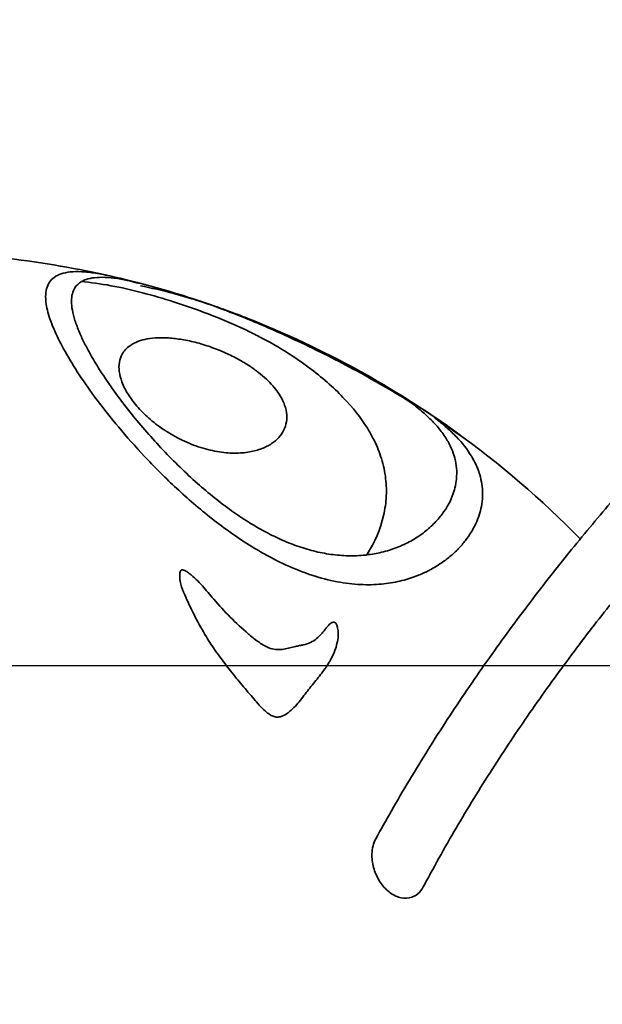
# Model space of a CAD drawing. Units: millimetres. Extents: x -1936 to 1977, y -1840 to 2318.
# Drawn here: x 60 to 240, y 549 to 854 of the extents above; entities that cross this region are included whole.
import ezdxf

# ---------------------------------------------------------------- set-up
doc = ezdxf.new("R2010")
doc.units = ezdxf.units.MM
doc.header["$LTSCALE"] = 30
doc.linetypes.add('AI-Linetype-1', pattern=[9.99998, 4.99999, -4.99999])
doc.layers.add('M13_mini snail', color=7, linetype='Continuous')

msp = doc.modelspace()

# ---------------------------------------------------------------- linework, layer by layer
at = {"layer": 'M13_mini snail', "color": 254, "true_color": 0xfacebc}
msp.add_lwpolyline([(-538.16, -446.39), (561.84, -446.39), (561.84, 653.61), (-538.16, 653.61)], close=True, dxfattribs=at)
at = {"layer": 'M13_mini snail', "color": 12, "linetype": 'AI-Linetype-1', "lineweight": 35, "true_color": 0xe30513}
msp.add_open_spline([(1867.91, 742.06), (1869.19, 808.21), (1866.19, 874.37), (1858.96, 940.14), (1851.57, 1007.3), (1839.78, 1073.89), (1823.64, 1139.5), (1790.88, 1272.74), (1740.47, 1401), (1673.74, 1520.88), (1607.7, 1639.52), (1526.28, 1748.88), (1431.58, 1846.17), (1408.45, 1869.92), (1384.62, 1892.87), (1360.01, 1915.09), (1335.68, 1937.06), (1310.7, 1958.2), (1285.01, 1978.57), (1232.93, 2019.88), (1178.24, 2057.77), (1121.26, 2092.01), (886.66, 2232.98), (618.75, 2308.91), (345.07, 2311.97), (278.18, 2312.71), (211.32, 2309.11), (144.9, 2301.16), (112.23, 2297.25), (79.77, 2292.31), (47.42, 2286.32), (39.4, 2284.84), (31.4, 2283.29), (23.41, 2281.68), (23.16, 2281.63), (22.92, 2281.58), (22.67, 2281.53), (22.54, 2281.5), (22.42, 2281.48), (22.29, 2281.46), (22.23, 2281.44), (22.17, 2281.43), (22.11, 2281.42), (22.1, 2281.42), (22.1, 2281.42), (22.09, 2281.42), (22.09, 2281.42), (22.09, 2281.42), (22.08, 2281.42), (22.07, 2281.42), (22.07, 2281.42), (22.06, 2281.42), (22.04, 2281.43), (22.03, 2281.43), (22.01, 2281.44), (21.98, 2281.44), (21.95, 2281.45), (21.92, 2281.45), (21.42, 2281.55), (20.92, 2281.65), (20.42, 2281.76), (19.43, 2281.96), (18.43, 2282.16), (17.43, 2282.36), (15.43, 2282.75), (13.44, 2283.15), (11.44, 2283.54), (7.44, 2284.32), (3.43, 2285.08), (-0.58, 2285.83), (-16.68, 2288.84), (-32.82, 2291.59), (-49, 2294.09), (-181.83, 2314.56), (-316.74, 2317.56), (-450.35, 2303.02), (-586.15, 2288.23), (-719.37, 2255.45), (-846.53, 2205.53), (-971.59, 2156.43), (-1089.67, 2091.2), (-1197.81, 2011.46), (-1211, 2001.73), (-1224.03, 1991.8), (-1236.9, 1981.65), (-1249.69, 1971.58), (-1262.32, 1961.3), (-1274.78, 1950.83), (-1299.85, 1929.75), (-1324.19, 1907.94), (-1347.86, 1885.32), (-1396.02, 1839.29), (-1441.15, 1790.19), (-1482.95, 1738.32), (-1568.38, 1632.33), (-1639.37, 1515.49), (-1694.08, 1390.84), (-1732.75, 1302.75), (-1763.08, 1211.23), (-1784.68, 1117.47), (-1805.87, 1025.46), (-1818.56, 931.7), (-1822.59, 837.37), (-1823.58, 814.25), (-1824.04, 791.14), (-1823.98, 768), (-1823.97, 762.25), (-1823.92, 756.5), (-1823.85, 750.75), (-1823.81, 747.89), (-1823.76, 745.02), (-1823.7, 742.15), (-1823.7, 742.13), (-1823.7, 742.1), (-1823.7, 742.08), (-1823.7, 742.07), (-1823.7, 742.06), (-1823.7, 742.05), (-1823.71, 742.04), (-1823.71, 742.04), (-1823.71, 742.04), (-1823.71, 742.03), (-1823.72, 742.02), (-1823.72, 742.01), (-1823.73, 741.99), (-1823.73, 741.97), (-1823.74, 741.95), (-1823.75, 741.91), (-1823.76, 741.88), (-1823.78, 741.84), (-1823.8, 741.76), (-1823.83, 741.68), (-1823.85, 741.61), (-1823.91, 741.46), (-1823.96, 741.31), (-1824.01, 741.15), (-1824.42, 739.94), (-1824.84, 738.72), (-1825.25, 737.51), (-1826.9, 732.64), (-1828.53, 727.76), (-1830.14, 722.88), (-1833.37, 713.09), (-1836.52, 703.27), (-1839.6, 693.43), (-1852.01, 653.68), (-1863.13, 613.64), (-1872.98, 573.19), (-1893.03, 490.86), (-1907.69, 407.32), (-1916.88, 323.09), (-1935.66, 150.89), (-1931.43, -23.03), (-1904.3, -194.1), (-1882.82, -329.55), (-1847.12, -462.35), (-1797.79, -590.31), (-1749.58, -715.33), (-1688.63, -835.03), (-1615.88, -947.56), (-1606.99, -961.31), (-1597.93, -974.95), (-1588.69, -988.48), (-1579.51, -1001.93), (-1570.16, -1015.25), (-1560.64, -1028.47), (-1541.51, -1055.03), (-1521.75, -1081.06), (-1501.31, -1106.62), (-1459.8, -1158.53), (-1415.67, -1208.28), (-1369.08, -1255.69), (-1273.75, -1352.69), (-1168.54, -1439.46), (-1055.15, -1514.58), (-826.71, -1665.92), (-568.95, -1767.42), (-298.65, -1812.49), (-233.09, -1823.42), (-167.01, -1830.99), (-100.68, -1835.17), (-35.51, -1839.28), (29.82, -1840.12), (95.07, -1837.68), (228.52, -1832.68), (361.07, -1814), (490.7, -1781.92), (757.2, -1715.96), (1006.76, -1594.5), (1223.09, -1425.46), (1328.97, -1342.72), (1426.02, -1249.27), (1512.69, -1146.57), (1533.88, -1121.47), (1554.4, -1095.88), (1574.29, -1069.74), (1584.14, -1056.79), (1593.84, -1043.72), (1603.37, -1030.52), (1612.88, -1017.35), (1622.22, -1004.06), (1631.41, -990.66), (1668.63, -936.3), (1703.07, -880.1), (1734.61, -822.26), (1799.04, -704.09), (1851.06, -579.57), (1889.84, -450.69), (1929.23, -319.81), (1954.75, -185.16), (1965.98, -48.95), (1977.15, 86.37), (1974.16, 222.49), (1957.06, 357.19), (1940.44, 488.17), (1910.57, 617.11), (1867.91, 742.06)], degree=3, knots=[0, 0, 0, 0, 1, 1, 1, 2, 2, 2, 3, 3, 3, 4, 4, 4, 5, 5, 5, 6, 6, 6, 7, 7, 7, 8, 8, 8, 9, 9, 9, 10, 10, 10, 11, 11, 11, 12, 12, 12, 13, 13, 13, 14, 14, 14, 15, 15, 15, 16, 16, 16, 17, 17, 17, 18, 18, 18, 19, 19, 19, 20, 20, 20, 21, 21, 21, 22, 22, 22, 23, 23, 23, 24, 24, 24, 25, 25, 25, 26, 26, 26, 27, 27, 27, 28, 28, 28, 29, 29, 29, 30, 30, 30, 31, 31, 31, 32, 32, 32, 33, 33, 33, 34, 34, 34, 35, 35, 35, 36, 36, 36, 37, 37, 37, 38, 38, 38, 39, 39, 39, 40, 40, 40, 41, 41, 41, 42, 42, 42, 43, 43, 43, 44, 44, 44, 45, 45, 45, 46, 46, 46, 47, 47, 47, 48, 48, 48, 49, 49, 49, 50, 50, 50, 51, 51, 51, 52, 52, 52, 53, 53, 53, 54, 54, 54, 55, 55, 55, 56, 56, 56, 57, 57, 57, 58, 58, 58, 59, 59, 59, 60, 60, 60, 61, 61, 61, 62, 62, 62, 63, 63, 63, 64, 64, 64, 65, 65, 65, 66, 66, 66, 67, 67, 67, 68, 68, 68, 69, 69, 69, 70, 70, 70, 71, 71, 71, 72, 72, 72, 72], dxfattribs=at)
at = {"layer": 'M13_mini snail', "color": 62, "lineweight": 35, "true_color": 0x94c01e}
for points in [[(56.01, 779.73), (66.84, 778.48), (77.59, 776.63), (88.22, 774.18)], [(88.22, 774.18), (90.62, 773.63), (93.27, 772.92), (96.16, 772.05)], [(125.86, 762.84), (149.28, 754.04), (171.49, 742.3), (191.95, 727.9)], [(197.26, 724), (194.29, 726.14), (191.24, 728.27), (188.11, 730.35)], [(194.28, 726.25), (208.15, 716.28), (221.13, 705.13), (233.07, 692.92)], [(197.26, 724), (196.27, 724.78), (195.28, 725.53), (194.28, 726.25)]]:
    msp.add_open_spline(points, degree=3, dxfattribs=at)
at = {"layer": 'M13_mini snail', "lineweight": 35}
for points, knots in [([(186.04, 683.06), (185.02, 682.54), (183.94, 682.05), (182.8, 681.6), (181.29, 681), (179.66, 680.47), (177.91, 680.02), (176.17, 679.58), (174.3, 679.24), (172.3, 679.02), (170.31, 678.8), (168.19, 678.71), (165.94, 678.77), (163.65, 678.84), (161.25, 679.08), (158.75, 679.51), (156.24, 679.95), (153.66, 680.57), (151.02, 681.4), (148.37, 682.22), (145.72, 683.22), (143.07, 684.4), (140.42, 685.56), (137.81, 686.89), (135.25, 688.32), (133.72, 689.18), (132.21, 690.08), (130.72, 691.01), (128.54, 692.38), (126.41, 693.81), (124.35, 695.28), (122.29, 696.75), (120.3, 698.27), (118.37, 699.8), (116.44, 701.33), (114.58, 702.89), (112.78, 704.45), (110.98, 706.01), (109.25, 707.58), (107.57, 709.15), (105.9, 710.72), (104.29, 712.28), (102.74, 713.83), (101.19, 715.39), (99.7, 716.94), (98.26, 718.47), (95.38, 721.54), (92.72, 724.56), (90.27, 727.49), (87.85, 730.39), (85.61, 733.21), (83.58, 735.93), (81.55, 738.65), (79.71, 741.26), (78.06, 743.76), (76.42, 746.26), (74.96, 748.64), (73.7, 750.9), (72.43, 753.15), (71.36, 755.27), (70.49, 757.25), (70.02, 758.31), (69.61, 759.32), (69.26, 760.3), (68.91, 761.27), (68.61, 762.2), (68.38, 763.09), (67.9, 764.87), (67.66, 766.48), (67.66, 767.91), (67.66, 768.79), (67.75, 769.61), (67.94, 770.35), (68.13, 771.09), (68.43, 771.76), (68.82, 772.36), (69.21, 772.95), (69.71, 773.47), (70.31, 773.9), (70.92, 774.34), (71.63, 774.7), (72.45, 774.98), (73.28, 775.25), (74.21, 775.45), (75.27, 775.56), (76.33, 775.67), (77.51, 775.69), (78.81, 775.63), (80.12, 775.57), (81.55, 775.42), (83.11, 775.18), (84.68, 774.94), (86.38, 774.61), (88.22, 774.18)], [0, 0, 0, 0, 1, 1, 1, 2, 2, 2, 3, 3, 3, 4, 4, 4, 5, 5, 5, 6, 6, 6, 7, 7, 7, 8, 8, 8, 9, 9, 9, 10, 10, 10, 11, 11, 11, 12, 12, 12, 13, 13, 13, 14, 14, 14, 15, 15, 15, 16, 16, 16, 17, 17, 17, 18, 18, 18, 19, 19, 19, 20, 20, 20, 21, 21, 21, 22, 22, 22, 23, 23, 23, 24, 24, 24, 25, 25, 25, 26, 26, 26, 27, 27, 27, 28, 28, 28, 29, 29, 29, 30, 30, 30, 31, 31, 31, 31]), ([(167, 687.98), (166.83, 687.96), (166.66, 687.94), (166.5, 687.92), (164.84, 687.75), (163.09, 687.67), (161.24, 687.71), (159.53, 687.75), (157.75, 687.89), (155.89, 688.15), (154.16, 688.39), (152.38, 688.74), (150.56, 689.2), (148.83, 689.63), (147.08, 690.16), (145.31, 690.79), (143.6, 691.39), (141.89, 692.08), (140.2, 692.85), (138.53, 693.61), (136.87, 694.43), (135.25, 695.31), (133.71, 696.14), (132.2, 697.03), (130.72, 697.95), (130.58, 698.04), (130.44, 698.12), (130.31, 698.21), (128.55, 699.31), (126.84, 700.47), (125.19, 701.65), (123.38, 702.94), (121.63, 704.28), (119.94, 705.63), (118.09, 707.11), (116.31, 708.62), (114.61, 710.13), (112.75, 711.78), (110.96, 713.44), (109.26, 715.09), (107.42, 716.88), (105.67, 718.66), (104.01, 720.42), (102.23, 722.3), (100.55, 724.16), (98.95, 725.99), (97.28, 727.91), (95.7, 729.8), (94.21, 731.65), (92.67, 733.57), (91.23, 735.45), (89.89, 737.27), (88.51, 739.14), (87.24, 740.95), (86.07, 742.7), (84.88, 744.47), (83.8, 746.18), (82.81, 747.83), (81.83, 749.47), (80.95, 751.04), (80.16, 752.55), (79.56, 753.71), (79.02, 754.83), (78.53, 755.9), (78.4, 756.21), (78.27, 756.51), (78.14, 756.81), (77.58, 758.13), (77.11, 759.38), (76.73, 760.56), (76.02, 762.8), (75.66, 764.78), (75.66, 766.49), (75.66, 768.16), (76.01, 769.57), (76.73, 770.7), (77.22, 771.45), (77.87, 772.08), (78.71, 772.57)], [0, 0, 0, 0, 1, 1, 1, 2, 2, 2, 3, 3, 3, 4, 4, 4, 5, 5, 5, 6, 6, 6, 7, 7, 7, 8, 8, 8, 9, 9, 9, 10, 10, 10, 11, 11, 11, 12, 12, 12, 13, 13, 13, 14, 14, 14, 15, 15, 15, 16, 16, 16, 17, 17, 17, 18, 18, 18, 19, 19, 19, 20, 20, 20, 21, 21, 21, 22, 22, 22, 23, 23, 23, 24, 24, 24, 25, 25, 25, 26, 26, 26, 26]), ([(169.03, 723.97), (168.9, 724.23), (168.76, 724.49), (168.62, 724.75), (168.19, 725.56), (167.73, 726.36), (167.23, 727.17), (165.23, 730.4), (162.69, 733.61), (159.66, 736.75), (156.64, 739.9), (153.12, 742.97), (149.16, 745.93), (147.06, 747.51), (144.82, 749.06), (142.44, 750.57), (140.05, 752.08), (137.49, 753.57), (134.76, 755.02), (133.45, 755.71), (132.1, 756.39), (130.72, 757.07), (127.14, 758.81), (123.33, 760.47), (119.39, 762.02), (115.46, 763.57), (111.39, 765.01), (107.26, 766.33), (104.09, 767.34), (100.83, 768.3), (97.58, 769.15), (94.32, 770), (91.05, 770.74), (87.88, 771.32), (84.63, 771.92), (81.54, 772.33), (78.71, 772.57)], [0, 0, 0, 0, 1, 1, 1, 2, 2, 2, 3, 3, 3, 4, 4, 4, 5, 5, 5, 6, 6, 6, 7, 7, 7, 8, 8, 8, 9, 9, 9, 10, 10, 10, 11, 11, 11, 12, 12, 12, 12]), ([(92.15, 739.54), (91.8, 740.23), (91.51, 740.9), (91.26, 741.57), (90.85, 742.66), (90.58, 743.72), (90.45, 744.73), (90.31, 745.74), (90.32, 746.7), (90.47, 747.6), (90.62, 748.49), (90.9, 749.34), (91.33, 750.11), (91.89, 751.11), (92.7, 752.01), (93.77, 752.75), (94.15, 753.02), (94.56, 753.27), (95.01, 753.5)], [0, 0, 0, 0, 1, 1, 1, 2, 2, 2, 3, 3, 3, 4, 4, 4, 5, 5, 5, 6, 6, 6, 6]), ([(95.01, 753.5), (95.27, 753.63), (95.54, 753.75), (95.82, 753.87), (96.59, 754.2), (97.45, 754.47), (98.39, 754.68), (99.34, 754.89), (100.38, 755.04), (101.5, 755.13), (102.63, 755.21), (103.84, 755.23), (105.14, 755.17), (106.46, 755.1), (107.87, 754.96), (109.35, 754.73), (110.82, 754.5), (112.36, 754.19), (113.94, 753.79), (115.52, 753.39), (117.12, 752.9), (118.71, 752.34), (120.31, 751.78), (121.87, 751.16), (123.38, 750.48), (124.73, 749.87), (126.03, 749.22), (127.26, 748.55), (128.49, 747.87), (129.64, 747.17), (130.72, 746.46), (131.73, 745.8), (132.67, 745.12), (133.54, 744.44), (134.41, 743.76), (135.22, 743.07), (135.95, 742.38), (137.41, 741.02), (138.59, 739.65), (139.53, 738.31), (140.03, 737.58), (140.46, 736.87), (140.82, 736.16)], [0, 0, 0, 0, 1, 1, 1, 2, 2, 2, 3, 3, 3, 4, 4, 4, 5, 5, 5, 6, 6, 6, 7, 7, 7, 8, 8, 8, 9, 9, 9, 10, 10, 10, 11, 11, 11, 12, 12, 12, 13, 13, 13, 14, 14, 14, 14]), ([(136.11, 721.59), (135.62, 721.33), (135.1, 721.1), (134.54, 720.89), (133.41, 720.45), (132.13, 720.09), (130.72, 719.85), (130.02, 719.73), (129.28, 719.63), (128.5, 719.57), (127.73, 719.5), (126.92, 719.47), (126.08, 719.48), (125.24, 719.48), (124.36, 719.52), (123.47, 719.6), (122.56, 719.69), (121.64, 719.81), (120.7, 719.97), (119.75, 720.14), (118.79, 720.34), (117.82, 720.59), (116.84, 720.84), (115.87, 721.12), (114.9, 721.45), (112.95, 722.11), (111.05, 722.91), (109.24, 723.82), (108.23, 724.32), (107.26, 724.86), (106.32, 725.42), (105.39, 725.97), (104.49, 726.55), (103.64, 727.15), (102.79, 727.74), (101.98, 728.34), (101.22, 728.96), (100.45, 729.57), (99.73, 730.19), (99.05, 730.81), (97.7, 732.05), (96.52, 733.3), (95.5, 734.53), (94.49, 735.76), (93.63, 736.98), (92.92, 738.16), (92.64, 738.63), (92.39, 739.09), (92.15, 739.54)], [0, 0, 0, 0, 1, 1, 1, 2, 2, 2, 3, 3, 3, 4, 4, 4, 5, 5, 5, 6, 6, 6, 7, 7, 7, 8, 8, 8, 9, 9, 9, 10, 10, 10, 11, 11, 11, 12, 12, 12, 13, 13, 13, 14, 14, 14, 15, 15, 15, 16, 16, 16, 16]), ([(140.82, 736.16), (141, 735.8), (141.16, 735.46), (141.31, 735.11), (141.75, 734.07), (142.03, 733.04), (142.17, 732.05), (142.31, 731.05), (142.31, 730.09), (142.16, 729.16), (142.01, 728.23), (141.72, 727.33), (141.29, 726.49), (140.9, 725.72), (140.4, 724.99), (139.78, 724.31), (139.15, 723.63), (138.41, 723), (137.54, 722.42), (137.1, 722.13), (136.62, 721.85), (136.11, 721.59)], [0, 0, 0, 0, 1, 1, 1, 2, 2, 2, 3, 3, 3, 4, 4, 4, 5, 5, 5, 6, 6, 6, 7, 7, 7, 7]), ([(180.36, 735.34), (180.44, 735.28), (180.53, 735.22), (180.62, 735.16), (182, 734.13), (183.27, 733.11), (184.44, 732.1), (185.64, 731.05), (186.72, 730.02), (187.69, 728.98), (188.68, 727.93), (189.57, 726.88), (190.34, 725.82), (191.12, 724.76), (191.79, 723.71), (192.37, 722.64), (192.45, 722.49), (192.53, 722.33), (192.61, 722.17)], [0, 0, 0, 0, 1, 1, 1, 2, 2, 2, 3, 3, 3, 4, 4, 4, 5, 5, 5, 6, 6, 6, 6]), ([(188.11, 730.35), (189.4, 729.37), (190.6, 728.39), (191.7, 727.41), (192.8, 726.44), (193.82, 725.47), (194.75, 724.5), (196.6, 722.56), (198.11, 720.63), (199.31, 718.69), (199.7, 718.05), (200.06, 717.41), (200.39, 716.77)], [0, 0, 0, 0, 1, 1, 1, 2, 2, 2, 3, 3, 3, 4, 4, 4, 4]), ([(167, 687.98), (169.51, 691.91), (171.25, 695.99), (172.21, 700.15), (172.67, 702.16), (172.95, 704.2), (173.05, 706.24), (173.14, 708.29), (173.05, 710.34), (172.76, 712.4), (172.47, 714.45), (171.99, 716.52), (171.3, 718.58), (170.7, 720.38), (169.95, 722.18), (169.03, 723.97)], [0, 0, 0, 0, 1, 1, 1, 2, 2, 2, 3, 3, 3, 4, 4, 4, 5, 5, 5, 5]), ([(192.61, 722.17), (193.07, 721.27), (193.46, 720.37), (193.77, 719.47), (194.49, 717.4), (194.85, 715.33), (194.85, 713.24), (194.85, 711.94), (194.71, 710.63), (194.43, 709.32), (194.26, 708.54), (194.04, 707.76), (193.77, 706.98), (193.03, 704.82), (191.9, 702.68), (190.34, 700.6), (189.57, 699.57), (188.69, 698.55), (187.69, 697.56), (186.72, 696.59), (185.64, 695.65), (184.44, 694.75), (183.28, 693.88), (182.01, 693.05), (180.62, 692.28), (179.29, 691.55), (177.85, 690.87), (176.29, 690.26), (174.83, 689.69), (173.25, 689.19), (171.55, 688.78), (170.12, 688.44), (168.6, 688.17), (167, 687.98)], [0, 0, 0, 0, 1, 1, 1, 2, 2, 2, 3, 3, 3, 4, 4, 4, 5, 5, 5, 6, 6, 6, 7, 7, 7, 8, 8, 8, 9, 9, 9, 10, 10, 10, 11, 11, 11, 11]), ([(158.12, 662.32), (157.9, 660.74), (157.5, 659.25), (156.92, 657.82), (156.34, 656.39), (155.61, 655.06), (154.76, 653.76), (153.91, 652.47), (152.97, 651.24), (151.99, 650.01), (151.01, 648.79), (149.99, 647.56), (149.01, 646.29), (148.53, 645.68), (148.06, 645.05), (147.58, 644.42), (147.1, 643.79), (146.61, 643.15), (146.11, 642.54), (145.09, 641.31), (143.98, 640.11), (142.65, 639.12), (142.1, 638.71), (141.47, 638.29), (140.78, 638.03), (140.43, 637.9), (140.04, 637.8), (139.64, 637.77), (139.22, 637.74), (138.8, 637.78), (138.36, 637.92), (137.95, 638.04), (137.55, 638.24), (137.17, 638.47), (136.79, 638.7), (136.43, 638.96), (136.08, 639.24), (135.41, 639.79), (134.76, 640.43), (134.17, 641.04), (133.58, 641.66), (133, 642.32), (132.45, 642.95), (131.89, 643.6), (131.34, 644.26), (130.8, 644.9), (130.77, 644.93), (130.75, 644.96), (130.72, 644.99), (129.51, 646.44), (128.29, 647.88), (127.1, 649.33), (125.91, 650.78), (124.74, 652.23), (123.6, 653.69), (122.47, 655.16), (121.38, 656.63), (120.34, 658.11), (119.29, 659.6), (118.31, 661.09), (117.39, 662.6), (116.15, 664.63), (115.01, 666.71), (113.97, 668.75), (113.44, 669.77), (112.93, 670.79), (112.45, 671.81), (111.96, 672.83), (111.49, 673.84), (111.04, 674.86), (110.55, 675.94), (110.08, 677.02), (109.73, 678.1), (109.38, 679.19), (109.17, 680.24), (109.15, 681.28), (109.14, 681.66), (109.15, 682.07), (109.22, 682.43), (109.25, 682.61), (109.3, 682.8), (109.38, 682.96), (109.44, 683.09), (109.54, 683.24), (109.7, 683.32)], [0, 0, 0, 0, 1, 1, 1, 2, 2, 2, 3, 3, 3, 4, 4, 4, 5, 5, 5, 6, 6, 6, 7, 7, 7, 8, 8, 8, 9, 9, 9, 10, 10, 10, 11, 11, 11, 12, 12, 12, 13, 13, 13, 14, 14, 14, 15, 15, 15, 16, 16, 16, 17, 17, 17, 18, 18, 18, 19, 19, 19, 20, 20, 20, 21, 21, 21, 22, 22, 22, 23, 23, 23, 24, 24, 24, 25, 25, 25, 26, 26, 26, 27, 27, 27, 28, 28, 28, 28]), ([(109.7, 683.32), (109.73, 683.34), (109.77, 683.35), (109.8, 683.36), (110, 683.41), (110.23, 683.36), (110.44, 683.28), (110.65, 683.2), (110.85, 683.08), (111.04, 682.97), (111.39, 682.76), (111.77, 682.48), (112.09, 682.23), (113.62, 681.05), (114.91, 679.77), (116.14, 678.4), (117.35, 677.05), (118.49, 675.64), (119.67, 674.25), (121.26, 672.39), (122.97, 670.53), (124.77, 668.73), (126.55, 666.94), (128.46, 665.16), (130.44, 663.48), (130.53, 663.4), (130.63, 663.32), (130.72, 663.24), (131.68, 662.43), (132.73, 661.59), (133.78, 660.87), (134.31, 660.5), (134.87, 660.15), (135.44, 659.83), (136, 659.52), (136.6, 659.25), (137.2, 659.05), (137.93, 658.81), (138.65, 658.69), (139.35, 658.66), (140.04, 658.63), (140.71, 658.68), (141.35, 658.78), (141.98, 658.88), (142.59, 659.02), (143.18, 659.17), (143.48, 659.25), (143.77, 659.33), (144.07, 659.4), (144.36, 659.48), (144.66, 659.56), (144.96, 659.63), (145.37, 659.72), (145.76, 659.8), (146.17, 659.89), (146.58, 659.97), (146.99, 660.05), (147.38, 660.14), (148.21, 660.33), (148.92, 660.55), (149.63, 660.88), (150.32, 661.21), (150.93, 661.61), (151.49, 662.07), (152.04, 662.52), (152.54, 663.02), (152.99, 663.55), (153.27, 663.85), (153.54, 664.19), (153.8, 664.51), (154.06, 664.83), (154.32, 665.16), (154.59, 665.47), (154.85, 665.78), (155.14, 666.11), (155.43, 666.39), (155.58, 666.53), (155.74, 666.67), (155.91, 666.8), (156.01, 666.88), (156.13, 666.96), (156.27, 667.02)], [0, 0, 0, 0, 1, 1, 1, 2, 2, 2, 3, 3, 3, 4, 4, 4, 5, 5, 5, 6, 6, 6, 7, 7, 7, 8, 8, 8, 9, 9, 9, 10, 10, 10, 11, 11, 11, 12, 12, 12, 13, 13, 13, 14, 14, 14, 15, 15, 15, 16, 16, 16, 17, 17, 17, 18, 18, 18, 19, 19, 19, 20, 20, 20, 21, 21, 21, 22, 22, 22, 23, 23, 23, 24, 24, 24, 25, 25, 25, 26, 26, 26, 27, 27, 27, 27]), ([(156.27, 667.02), (156.33, 667.06), (156.4, 667.09), (156.47, 667.11), (156.58, 667.15), (156.71, 667.18), (156.85, 667.17), (157, 667.15), (157.14, 667.09), (157.28, 666.97), (157.4, 666.87), (157.49, 666.74), (157.57, 666.62), (157.59, 666.58), (157.61, 666.54), (157.63, 666.51)], [0, 0, 0, 0, 1, 1, 1, 2, 2, 2, 3, 3, 3, 4, 4, 4, 5, 5, 5, 5])]:
    msp.add_open_spline(points, degree=3, knots=knots, dxfattribs=at)
at = {"layer": 'M13_mini snail', "color": 7, "lineweight": 35, "true_color": 0xffffff}
for points in [[(88.22, 774.18), (91.49, 773.43), (94.74, 772.63), (97.98, 771.76)], [(109.86, 768.34), (107.3, 769.13), (104.8, 769.86), (102.35, 770.51)], [(109.86, 768.34), (115.25, 766.66), (120.58, 764.83), (125.86, 762.84)], [(191.95, 727.9), (192.73, 727.35), (193.51, 726.8), (194.28, 726.25)], [(193.88, 726.53), (193.24, 726.99), (192.6, 727.45), (191.95, 727.9)], [(194.28, 726.25), (194.15, 726.34), (194.01, 726.44), (193.88, 726.53)]]:
    msp.add_open_spline(points, degree=3, dxfattribs=at)
at = {"layer": 'M13_mini snail', "color": 18, "lineweight": 35, "true_color": 0x000000}
for points, knots in [([(78.71, 772.57), (79.14, 772.83), (79.63, 773.05), (80.16, 773.24), (80.94, 773.5), (81.82, 773.69), (82.81, 773.8), (83.79, 773.91), (84.87, 773.93), (86.07, 773.88), (87.23, 773.83), (88.5, 773.7), (89.89, 773.5), (91.22, 773.3), (92.66, 773.03), (94.21, 772.69), (95.4, 772.42), (96.65, 772.12), (97.98, 771.76)], [0, 0, 0, 0, 1, 1, 1, 2, 2, 2, 3, 3, 3, 4, 4, 4, 5, 5, 5, 6, 6, 6, 6]), ([(180.36, 735.34), (177.53, 737.11), (174.64, 738.84), (171.71, 740.54), (168.79, 742.23), (165.81, 743.9), (162.8, 745.52), (159.8, 747.14), (156.75, 748.72), (153.69, 750.26), (150.63, 751.79), (147.56, 753.28), (144.49, 754.71), (139.84, 756.87), (135.25, 758.89), (130.72, 760.75), (127.47, 762.09), (124.27, 763.34), (121.12, 764.5), (117.97, 765.66), (114.88, 766.73), (111.84, 767.71), (111.18, 767.92), (110.52, 768.13), (109.86, 768.34)], [0, 0, 0, 0, 1, 1, 1, 2, 2, 2, 3, 3, 3, 4, 4, 4, 5, 5, 5, 6, 6, 6, 7, 7, 7, 8, 8, 8, 8])]:
    msp.add_open_spline(points, degree=3, knots=knots, dxfattribs=at)
at = {"layer": 'M13_mini snail', "color": 62, "lineweight": 35, "true_color": 0x94c01e}
for points, knots in [([(125.86, 762.84), (125.84, 762.85), (125.82, 762.86), (125.81, 762.86), (125.11, 763.12), (124.42, 763.38), (123.74, 763.63), (122.37, 764.13), (121.02, 764.61), (119.68, 765.07), (118.52, 765.46), (117.38, 765.84), (116.25, 766.21), (115.12, 766.58), (114, 766.93), (112.89, 767.27), (111.94, 767.56), (111, 767.84), (110.06, 768.11), (109.14, 768.38), (108.21, 768.63), (107.3, 768.88), (103.72, 769.85), (100.28, 770.65), (97.04, 771.27)], [0, 0, 0, 0, 1, 1, 1, 2, 2, 2, 3, 3, 3, 4, 4, 4, 5, 5, 5, 6, 6, 6, 7, 7, 7, 8, 8, 8, 8]), ([(191.95, 727.9), (190.46, 728.96), (188.94, 730), (187.41, 731.03), (185.23, 732.5), (183.01, 733.94), (180.76, 735.37), (176.31, 738.19), (171.71, 740.93), (167, 743.56), (165.86, 744.2), (164.71, 744.84), (163.55, 745.47), (162.4, 746.09), (161.25, 746.71), (160.09, 747.32), (158.96, 747.92), (157.82, 748.51), (156.68, 749.1), (155.54, 749.68), (154.4, 750.26), (153.27, 750.82), (152.15, 751.38), (151.04, 751.93), (149.92, 752.47), (148.81, 753), (147.7, 753.53), (146.59, 754.05), (145.07, 754.76), (143.55, 755.47), (142.03, 756.15), (140.59, 756.8), (139.15, 757.43), (137.73, 758.05), (136.31, 758.66), (134.9, 759.25), (133.5, 759.83), (132.57, 760.21), (131.64, 760.59), (130.72, 760.96), (130.71, 760.96), (130.69, 760.97), (130.68, 760.98), (129.74, 761.35), (128.82, 761.71), (127.9, 762.07), (127.22, 762.33), (126.54, 762.59), (125.86, 762.84)], [0, 0, 0, 0, 1, 1, 1, 2, 2, 2, 3, 3, 3, 4, 4, 4, 5, 5, 5, 6, 6, 6, 7, 7, 7, 8, 8, 8, 9, 9, 9, 10, 10, 10, 11, 11, 11, 12, 12, 12, 13, 13, 13, 14, 14, 14, 15, 15, 15, 16, 16, 16, 16]), ([(157.63, 666.51), (157.67, 666.42), (157.71, 666.33), (157.74, 666.25), (157.86, 665.96), (157.95, 665.62), (158.01, 665.33), (158.07, 665.03), (158.13, 664.72), (158.16, 664.43), (158.2, 664.06), (158.22, 663.71), (158.21, 663.35), (158.2, 663), (158.16, 662.67), (158.12, 662.32)], [0, 0, 0, 0, 1, 1, 1, 2, 2, 2, 3, 3, 3, 4, 4, 4, 5, 5, 5, 5])]:
    msp.add_open_spline(points, degree=3, knots=knots, dxfattribs=at)
at = {"layer": 'M13_mini snail', "color": 18, "lineweight": 35, "true_color": 0x000000}
msp.add_open_spline([(97.98, 771.76), (101.96, 770.7), (105.92, 769.56), (109.86, 768.34)], degree=3, dxfattribs=at)
at = {"layer": 'M13_mini snail', "color": 7, "lineweight": 35, "true_color": 0xffffff}
for points, knots in [([(97.98, 771.76), (98.3, 771.68), (98.62, 771.59), (98.95, 771.5), (100.04, 771.2), (101.17, 770.87), (102.35, 770.51)], [0, 0, 0, 0, 1, 1, 1, 2, 2, 2, 2]), ([(169.81, 600.12), (171.36, 602.96), (172.97, 605.83), (174.62, 608.71), (176.43, 611.89), (178.3, 615.09), (180.22, 618.3), (182.1, 621.43), (184.03, 624.58), (186.01, 627.73), (187.94, 630.81), (189.92, 633.91), (191.94, 637), (193.92, 640.03), (195.94, 643.07), (198, 646.09), (200.02, 649.07), (202.08, 652.05), (204.17, 655.01), (206.23, 657.93), (208.32, 660.84), (210.43, 663.73), (212.53, 666.59), (214.64, 669.43), (216.77, 672.25), (218.88, 675.04), (221.02, 677.81), (223.16, 680.56), (225.29, 683.28), (227.43, 685.98), (229.58, 688.64), (233.85, 693.93), (238.15, 699.09), (242.45, 704.11), (246.71, 709.07), (250.98, 713.9), (255.23, 718.58), (259.43, 723.19), (263.61, 727.65), (267.76, 731.96), (271.84, 736.18), (275.89, 740.26), (279.9, 744.17), (283.8, 747.99), (287.67, 751.65), (291.49, 755.15), (293.35, 756.86), (295.2, 758.53), (297.04, 760.15), (298.15, 761.14), (299.26, 762.11), (300.36, 763.07)], [0, 0, 0, 0, 1, 1, 1, 2, 2, 2, 3, 3, 3, 4, 4, 4, 5, 5, 5, 6, 6, 6, 7, 7, 7, 8, 8, 8, 9, 9, 9, 10, 10, 10, 11, 11, 11, 12, 12, 12, 13, 13, 13, 14, 14, 14, 15, 15, 15, 16, 16, 16, 17, 17, 17, 17]), ([(313.03, 747.58), (312.13, 746.79), (311.22, 745.99), (310.3, 745.18), (308.55, 743.63), (306.79, 742.04), (305.01, 740.41), (301.35, 737.05), (297.63, 733.53), (293.88, 729.86), (290.01, 726.09), (286.1, 722.15), (282.16, 718.07), (278.15, 713.9), (274.09, 709.58), (270.03, 705.11), (265.91, 700.58), (261.77, 695.9), (257.64, 691.09), (253.46, 686.22), (249.29, 681.21), (245.15, 676.08), (243.07, 673.49), (240.99, 670.88), (238.92, 668.24), (236.84, 665.57), (234.77, 662.89), (232.72, 660.18), (230.66, 657.45), (228.61, 654.69), (226.58, 651.92), (224.54, 649.12), (222.51, 646.3), (220.52, 643.47), (218.5, 640.61), (216.5, 637.73), (214.54, 634.85), (212.56, 631.92), (210.6, 628.99), (208.69, 626.06), (206.73, 623.07), (204.82, 620.08), (202.96, 617.11), (201.05, 614.07), (199.19, 611.03), (197.39, 608.01), (195.53, 604.92), (193.73, 601.84), (191.98, 598.79), (190.19, 595.64), (188.45, 592.53), (186.77, 589.44), (186, 588.02), (185.24, 586.6), (184.49, 585.19)], [0, 0, 0, 0, 1, 1, 1, 2, 2, 2, 3, 3, 3, 4, 4, 4, 5, 5, 5, 6, 6, 6, 7, 7, 7, 8, 8, 8, 9, 9, 9, 10, 10, 10, 11, 11, 11, 12, 12, 12, 13, 13, 13, 14, 14, 14, 15, 15, 15, 16, 16, 16, 17, 17, 17, 18, 18, 18, 18]), ([(200.39, 716.77), (201.05, 715.46), (201.58, 714.15), (201.97, 712.84), (202.56, 710.88), (202.85, 708.9), (202.85, 706.92), (202.85, 705.83), (202.76, 704.75), (202.59, 703.66), (202.45, 702.77), (202.25, 701.88), (201.99, 700.99), (201.73, 700.1), (201.41, 699.21), (201.03, 698.32), (200.65, 697.44), (200.21, 696.55), (199.71, 695.67), (199.21, 694.8), (198.65, 693.92), (198.02, 693.06), (197.39, 692.2), (196.69, 691.35), (195.92, 690.51), (195.16, 689.68), (194.33, 688.85), (193.42, 688.05), (192.51, 687.25), (191.53, 686.47), (190.46, 685.72), (189.4, 684.98), (188.26, 684.26), (187.03, 683.58), (186.71, 683.41), (186.37, 683.23), (186.04, 683.06)], [0, 0, 0, 0, 1, 1, 1, 2, 2, 2, 3, 3, 3, 4, 4, 4, 5, 5, 5, 6, 6, 6, 7, 7, 7, 8, 8, 8, 9, 9, 9, 10, 10, 10, 11, 11, 11, 12, 12, 12, 12]), ([(184.49, 585.19), (184.08, 584.41), (183.56, 583.73), (182.93, 583.17), (182.15, 582.48), (181.22, 581.99), (180.16, 581.79), (179.11, 581.59), (177.97, 581.67), (176.83, 582.05), (175.66, 582.43), (174.53, 583.11), (173.51, 583.99), (172.49, 584.88), (171.61, 585.95), (170.89, 587.12), (170.1, 588.42), (169.51, 589.82), (169.13, 591.23), (168.75, 592.64), (168.58, 594.07), (168.62, 595.43), (168.65, 596.28), (168.76, 597.11), (168.96, 597.9), (169.15, 598.69), (169.44, 599.44), (169.81, 600.12)], [0, 0, 0, 0, 1, 1, 1, 2, 2, 2, 3, 3, 3, 4, 4, 4, 5, 5, 5, 6, 6, 6, 7, 7, 7, 8, 8, 8, 9, 9, 9, 9])]:
    msp.add_open_spline(points, degree=3, knots=knots, dxfattribs=at)

doc.saveas('drawing.dxf')
